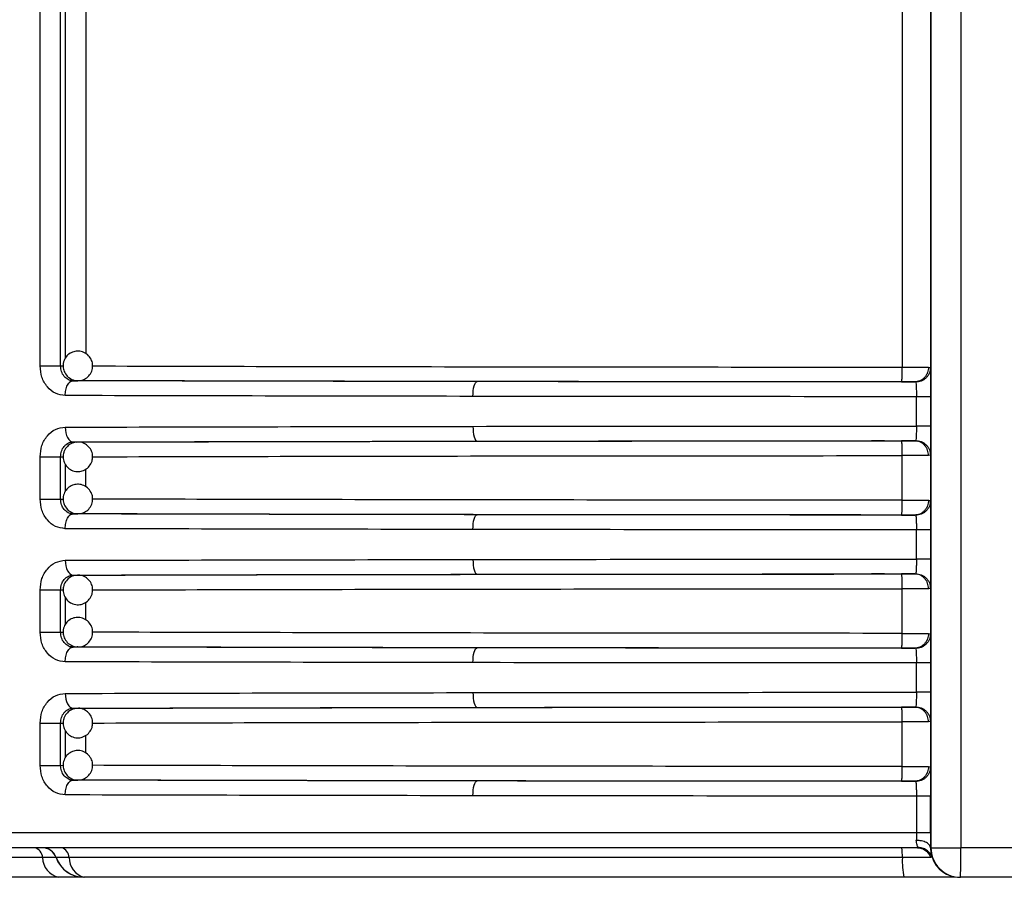
# Model space of a CAD drawing. Units: millimetres. Extents: x 5 to 292, y 5 to 415.
# Drawn here: x 75 to 82, y 292 to 297 of the extents above; entities that cross this region are included whole.
import ezdxf

# ---------------------------------------------------------------- set-up
doc = ezdxf.new("R2010")
doc.units = ezdxf.units.MM

msp = doc.modelspace()

# ---------------------------------------------------------------- linework, layer by layer
at = {"color": 7, "linetype": 'Continuous', "lineweight": 25}
for p, q in [((75.3238, 295.1092), (75.3238, 305.1522)), ((75.4626, 295.1092), (75.4626, 305.1522)), ((81.151, 305.1522), (81.151, 295.1015)), ((81.3408, 305.1522), (81.3408, 295.0983)), ((81.3444, 305.1522), (81.3444, 291.8522)), ((81.5461, 305.1522), (81.5461, 291.8522)), ((75.3238, 295.1092), (75.4626, 295.1092)), ((81.3283, 295.1013), (81.3408, 295.0983)), ((75.5272, 295.0021), (75.5302, 295.0112)), ((75.5466, 295.0092), (75.5792, 295.0094)), ((75.5792, 295.0094), (75.5746, 295.0095)), ((81.2512, 295.0029), (81.2358, 295.0012)), ((81.2464, 294.7032), (81.2464, 294.9013)), ((81.3422, 294.9013), (81.3422, 294.7032)), ((75.5307, 294.5935), (75.5278, 294.6026)), ((75.5466, 294.5953), (75.5792, 294.5951)), ((75.5724, 294.5948), (75.5792, 294.5951)), ((81.2358, 294.6033), (81.2512, 294.6016)), ((75.3238, 294.2092), (75.3238, 294.4953)), ((75.4626, 294.2092), (75.4626, 294.4953)), ((81.151, 294.2015), (81.151, 294.5029)), ((81.3408, 294.5062), (81.3283, 294.5032)), ((81.3408, 294.5062), (81.3408, 294.1983)), ((75.3238, 294.2092), (75.4626, 294.2092)), ((81.3283, 294.2013), (81.3408, 294.1983)), ((75.5272, 294.1021), (75.5302, 294.1112)), ((75.5466, 294.1092), (75.5792, 294.1094)), ((75.5792, 294.1094), (75.5746, 294.1095)), ((81.2512, 294.1029), (81.2358, 294.1012)), ((81.2464, 293.8032), (81.2464, 294.0013)), ((81.3422, 294.0013), (81.3422, 293.8032)), ((75.5307, 293.6935), (75.5278, 293.7026)), ((75.5466, 293.6953), (75.5792, 293.6951)), ((75.5724, 293.6948), (75.5792, 293.6951)), ((81.2358, 293.7033), (81.2512, 293.7016)), ((75.3238, 293.3092), (75.3238, 293.5953)), ((75.4626, 293.3092), (75.4626, 293.5953)), ((81.151, 293.3015), (81.151, 293.6029)), ((81.3408, 293.6062), (81.3283, 293.6032)), ((81.3408, 293.6062), (81.3408, 293.2983)), ((75.3238, 293.3092), (75.4626, 293.3092)), ((81.3283, 293.3013), (81.3408, 293.2983)), ((75.5272, 293.2021), (75.5302, 293.2112)), ((75.5466, 293.2092), (75.5792, 293.2094)), ((75.5792, 293.2094), (75.5746, 293.2095)), ((81.2512, 293.2029), (81.2358, 293.2012)), ((81.2464, 292.9032), (81.2464, 293.1013)), ((81.3422, 293.1013), (81.3422, 292.9032)), ((75.5307, 292.7935), (75.5278, 292.8026)), ((75.5466, 292.7953), (75.5792, 292.7951)), ((75.5724, 292.7948), (75.5792, 292.7951)), ((81.2358, 292.8033), (81.2512, 292.8016)), ((75.3238, 292.4092), (75.3238, 292.6953)), ((75.4626, 292.4092), (75.4626, 292.6953)), ((81.151, 292.4015), (81.151, 292.7029)), ((81.3408, 292.7062), (81.3283, 292.7032)), ((81.3408, 292.7062), (81.3408, 292.3983)), ((75.3238, 292.4092), (75.4626, 292.4092)), ((81.3283, 292.4013), (81.3408, 292.3983)), ((75.5272, 292.3021), (75.5302, 292.3112)), ((75.5466, 292.3092), (75.5792, 292.3094)), ((75.5792, 292.3094), (75.5746, 292.3095)), ((81.2512, 292.3029), (81.2358, 292.3012)), ((81.2464, 292.2013), (81.2464, 291.9522)), ((81.3422, 291.9522), (81.3422, 292.2013)), ((81.2464, 291.9522), (69.9592, 291.9522)), ((81.342, 291.8522), (81.3444, 291.8522)), ((81.3444, 291.8522), (81.4042, 291.8522)), ((81.4042, 291.8522), (81.5461, 291.8522)), ((82.1461, 291.8522), (81.5461, 291.8522)), ((75.3408, 291.7856), (70.5374, 291.7856)), ((75.4317, 291.7856), (75.3408, 291.7856)), ((75.4331, 291.7856), (75.4317, 291.7856)), ((75.5199, 291.7856), (75.4331, 291.7856)), ((81.1516, 291.7856), (75.5199, 291.7856)), ((81.3427, 291.7856), (81.1516, 291.7856)), ((81.3516, 291.7875), (81.3427, 291.7856)), ((81.5444, 291.6522), (81.5408, 291.6522)), ((82.1444, 291.6522), (81.5444, 291.6522))]:
    msp.add_line(p, q, dxfattribs=at)
at = {"color": 8, "linetype": 'Continuous', "lineweight": 25}
for p, q in [((75.4948, 295.1603), (75.4948, 305.0989)), ((75.6321, 305.0678), (75.6321, 295.1923)), ((75.4626, 295.1092), (75.4808, 295.1093)), ((81.3408, 295.0983), (81.3412, 295.0798)), ((81.3412, 294.5247), (81.3408, 294.5062)), ((75.4626, 294.4953), (75.4796, 294.4952)), ((75.4948, 294.2603), (75.4948, 294.4446)), ((75.6321, 294.2923), (75.6321, 294.4123)), ((75.4626, 294.2092), (75.4808, 294.2093)), ((81.3408, 294.1983), (81.3412, 294.1798)), ((75.4626, 293.5953), (75.4796, 293.5952)), ((81.3412, 293.6247), (81.3408, 293.6062)), ((75.4948, 293.3603), (75.4948, 293.5446)), ((75.6321, 293.3923), (75.6321, 293.5123)), ((75.4626, 293.3092), (75.4808, 293.3093)), ((81.3408, 293.2983), (81.3412, 293.2798)), ((81.3412, 292.7247), (81.3408, 292.7062)), ((75.4626, 292.6953), (75.4796, 292.6952)), ((75.4948, 292.4603), (75.4948, 292.6446)), ((75.6321, 292.4923), (75.6321, 292.6123)), ((75.4626, 292.4092), (75.4808, 292.4093)), ((81.3408, 292.3983), (81.3412, 292.3798))]:
    msp.add_line(p, q, dxfattribs=at)
at = {"color": 7, "linetype": 'Continuous', "lineweight": 25, "flags": 128}
for points in [[(78.249, 294.9036), (78.2496, 294.9231), (78.2513, 294.9418), (78.254, 294.959), (78.2577, 294.9742), (78.2622, 294.9866), (78.2673, 294.9959), (78.2728, 295.0016), (78.2786, 295.0036)], [(75.4937, 294.6953), (75.4947, 294.6759), (75.4978, 294.6571), (75.5027, 294.6399), (75.5092, 294.6247), (75.5173, 294.6123), (75.5264, 294.603), (75.5363, 294.5973), (75.5466, 294.5953)], [(78.249, 294.7009), (78.2496, 294.6814), (78.2513, 294.6627), (78.254, 294.6454), (78.2577, 294.6303), (78.2622, 294.6179), (78.2673, 294.6086), (78.2728, 294.6029), (78.2786, 294.6009)], [(78.249, 294.0036), (78.2496, 294.0231), (78.2513, 294.0418), (78.254, 294.059), (78.2577, 294.0742), (78.2622, 294.0866), (78.2673, 294.0959), (78.2728, 294.1016), (78.2786, 294.1036)], [(75.4937, 293.7953), (75.4947, 293.7759), (75.4978, 293.7571), (75.5027, 293.7399), (75.5092, 293.7247), (75.5173, 293.7123), (75.5264, 293.703), (75.5363, 293.6973), (75.5466, 293.6953)], [(78.249, 293.8009), (78.2496, 293.7814), (78.2513, 293.7627), (78.254, 293.7454), (78.2577, 293.7303), (78.2622, 293.7179), (78.2673, 293.7086), (78.2728, 293.7029), (78.2786, 293.7009)], [(78.249, 293.1036), (78.2496, 293.1231), (78.2513, 293.1418), (78.254, 293.159), (78.2577, 293.1742), (78.2622, 293.1866), (78.2673, 293.1959), (78.2728, 293.2016), (78.2786, 293.2036)], [(75.4937, 292.8953), (75.4947, 292.8759), (75.4978, 292.8571), (75.5027, 292.8399), (75.5092, 292.8247), (75.5173, 292.8123), (75.5264, 292.803), (75.5363, 292.7973), (75.5466, 292.7953)], [(78.249, 292.9009), (78.2496, 292.8814), (78.2513, 292.8627), (78.254, 292.8454), (78.2577, 292.8303), (78.2622, 292.8179), (78.2673, 292.8086), (78.2728, 292.8029), (78.2786, 292.8009)], [(78.249, 292.2036), (78.2496, 292.2231), (78.2513, 292.2418), (78.254, 292.259), (78.2577, 292.2742), (78.2622, 292.2866), (78.2673, 292.2959), (78.2728, 292.3016), (78.2786, 292.3036)]]:
    msp.add_lwpolyline(points, dxfattribs=at)
at = {"color": 7, "linetype": 'Continuous', "lineweight": 25}
for centre, radius, start, end in [((75.2702, 291.7837), 0.0706, 1.55518, 76.16624), ((75.3375, 291.7522), 0.1, 19.46792, 90.00039), ((75.3388, 291.7522), 0.1, 19.46792, 90.00039), ((75.4503, 291.7852), 0.0696, 0.28797, 74.38696), ((80.8676, 291.7986), 0.2842, 357.36591, 10.87039), ((81.5444, 291.8522), 0.2, 179.99883, 269.99888), ((75.8151, 291.8022), 5.7313, 358.50022, 0.49982), ((75.482, 291.7894), 0.1413, 181.55745, 256.16522), ((75.6203, 291.8522), 0.2, 199.47074, 269.99878), ((75.6216, 291.8522), 0.2, 199.47074, 269.99878), ((75.6591, 291.7863), 0.1392, 180.29097, 254.38519), ((81.7195, 291.7594), 0.5685, 177.36652, 190.86997), ((81.5408, 291.8522), 0.2, 198.89288, 269.99973)]:
    msp.add_arc(centre, radius, start, end, dxfattribs=at)
for points, knots in [([(75.6437, 295.1858), (75.6332, 295.1929), (75.6172, 295.2037), (75.5877, 295.2101), (75.5582, 295.2092), (75.5251, 295.1961), (75.4974, 295.171), (75.4802, 295.1362), (75.4776, 295.0984), (75.4883, 295.061), (75.5055, 295.0427), (75.5147, 295.033)], [0, 0, 0, 0, 0.120077, 0.183171, 0.286535, 0.399033, 0.516834, 0.637654, 0.762424, 0.872881, 1, 1, 1, 1]), ([(75.5827, 295.0108), (75.5881, 295.0107), (75.6053, 295.0105), (75.6332, 295.023), (75.6609, 295.0476), (75.6781, 295.0826), (75.6808, 295.1203), (75.67, 295.1577), (75.6529, 295.176), (75.6437, 295.1858)], [0, 0, 0, 0, 0.067544, 0.214573, 0.368531, 0.526448, 0.689502, 0.833863, 1, 1, 1, 1]), ([(75.4937, 294.9092), (75.4712, 294.9122), (75.4264, 294.9184), (75.3703, 294.9648), (75.3314, 295.0309), (75.3264, 295.0832), (75.3238, 295.1092)], [0, 0, 0, 0, 0.251894, 0.503128, 0.752593, 1, 1, 1, 1]), ([(75.5466, 295.0092), (75.5408, 295.0096), (75.5295, 295.0104), (75.5082, 295.0185), (75.4853, 295.037), (75.4663, 295.0701), (75.4638, 295.0961), (75.4626, 295.1092)], [0, 0, 0, 0, 0.1294675, 0.2565155, 0.5022561, 0.7511451, 1, 1, 1, 1]), ([(81.1459, 295.0015), (81.1465, 295.0029), (81.1475, 295.005), (81.1487, 295.0175), (81.1495, 295.0304), (81.1502, 295.0464), (81.1508, 295.0697), (81.1509, 295.089), (81.151, 295.1015)], [0, 0, 0, 0, 0.239454, 0.368332, 0.499934, 0.631547, 0.760439, 1, 1, 1, 1]), ([(81.151, 295.1015), (81.1703, 295.1015), (81.209, 295.1015), (81.2607, 295.1014), (81.3035, 295.1013), (81.32, 295.1013), (81.3283, 295.1013)], [0, 0, 0, 0, 0.25, 0.5, 0.75, 1, 1, 1, 1]), ([(81.3284, 295.1013), (81.3271, 295.0887), (81.3251, 295.0693), (81.3134, 295.0461), (81.3013, 295.0301), (81.2863, 295.0172), (81.2645, 295.0047), (81.2464, 295.0026), (81.2346, 295.0013)], [0, 0, 0, 0, 0.239462, 0.368363, 0.499983, 0.63162, 0.760515, 1, 1, 1, 1]), ([(81.3408, 295.0983), (81.3394, 295.0859), (81.3374, 295.0669), (81.325, 295.0441), (81.3122, 295.0284), (81.2963, 295.0157), (81.2732, 295.0033), (81.254, 295.0012), (81.2415, 294.9998)], [0, 0, 0, 0, 0.239853, 0.368791, 0.50038, 0.631915, 0.760694, 1, 1, 1, 1]), ([(81.3412, 295.0798), (81.3413, 295.0782), (81.3415, 295.0693), (81.3419, 295.0314), (81.3422, 294.9714), (81.3422, 294.9246), (81.3422, 294.9013)], [0, 0, 0, 0, 0.069061, 0.379549, 0.689876, 1, 1, 1, 1]), ([(75.5147, 295.033), (75.5252, 295.026), (75.5412, 295.0153), (75.5654, 295.0093), (75.5774, 295.0103), (75.5827, 295.0108)], [0, 0, 0, 0, 0.511284, 0.779937, 1, 1, 1, 1]), ([(75.5177, 294.9927), (75.5208, 294.9961), (75.5296, 295.0059), (75.5399, 295.0079), (75.5466, 295.0092)], [0, 0, 0, 0, 0.349868, 1, 1, 1, 1]), ([(78.2786, 295.0036), (77.8031, 295.0043), (76.8521, 295.0058), (75.9817, 295.008), (75.5466, 295.0092)], [0, 0, 0, 0, 0.500049, 1, 1, 1, 1]), ([(81.1459, 295.0015), (80.6567, 295.0017), (79.6767, 295.0022), (78.2432, 295.0038), (76.8581, 295.0061), (76.005, 295.0083), (75.5792, 295.0094)], [0, 0, 0, 0, 0.249573, 0.499978, 0.750411, 1, 1, 1, 1]), ([(81.2346, 295.0013), (80.7337, 295.0014), (79.7319, 295.0018), (78.763, 295.003), (78.2786, 295.0036)], [0, 0, 0, 0, 0.499935, 1, 1, 1, 1]), ([(81.1459, 295.0015), (81.1556, 295.0015), (81.1749, 295.0015), (81.2007, 295.0015), (81.2222, 295.0014), (81.2305, 295.0013), (81.2346, 295.0013)], [0, 0, 0, 0, 0.250485, 0.499566, 0.750498, 1, 1, 1, 1]), ([(81.2415, 294.9998), (81.2412, 295.0001), (81.2403, 295.0011), (81.2367, 295.0012), (81.2346, 295.0013)], [0, 0, 0, 0, 0.401397, 1, 1, 1, 1]), ([(81.2415, 294.9998), (81.2422, 294.9963), (81.2436, 294.9895), (81.2452, 294.9649), (81.2462, 294.9346), (81.2464, 294.9121), (81.2464, 294.9013)], [0, 0, 0, 0, 0.268152, 0.518356, 0.767, 1, 1, 1, 1]), ([(78.249, 294.9036), (77.7742, 294.9043), (76.8151, 294.9058), (75.9371, 294.908), (75.4937, 294.9092)], [0, 0, 0, 0, 0.4949811, 1, 1, 1, 1]), ([(81.2464, 294.9013), (80.7405, 294.9014), (79.7246, 294.9018), (78.7421, 294.903), (78.249, 294.9036)], [0, 0, 0, 0, 0.498044, 1, 1, 1, 1]), ([(81.3422, 294.9013), (81.3407, 294.9013), (81.3377, 294.9013), (81.3157, 294.9013), (81.2843, 294.9013), (81.259, 294.9013), (81.2464, 294.9013)], [0, 0, 0, 0, 0.25, 0.499999, 0.75, 1, 1, 1, 1]), ([(75.3238, 294.4953), (75.3264, 294.5213), (75.3314, 294.5736), (75.3703, 294.6396), (75.4264, 294.6861), (75.4712, 294.6922), (75.4937, 294.6953)], [0, 0, 0, 0, 0.2474225, 0.4968856, 0.7481168, 1, 1, 1, 1]), ([(75.4937, 294.6953), (75.9371, 294.6964), (76.8151, 294.6987), (77.7742, 294.7001), (78.249, 294.7009)], [0, 0, 0, 0, 0.505019, 1, 1, 1, 1]), ([(78.249, 294.7009), (78.7421, 294.7015), (79.7246, 294.7027), (80.7405, 294.703), (81.2464, 294.7032)], [0, 0, 0, 0, 0.501956, 1, 1, 1, 1]), ([(81.2464, 294.7032), (81.2464, 294.6924), (81.2462, 294.6699), (81.2452, 294.6397), (81.2436, 294.615), (81.2422, 294.6082), (81.2415, 294.6047)], [0, 0, 0, 0, 0.2326853, 0.4813136, 0.731517, 1, 1, 1, 1]), ([(81.3422, 294.7032), (81.3407, 294.7032), (81.3377, 294.7032), (81.3157, 294.7032), (81.2843, 294.7032), (81.259, 294.7032), (81.2464, 294.7032)], [0, 0, 0, 0, 0.25, 0.499999, 0.75, 1, 1, 1, 1]), ([(81.3422, 294.7032), (81.3422, 294.6798), (81.3422, 294.6331), (81.3419, 294.5731), (81.3415, 294.5352), (81.3413, 294.5263), (81.3412, 294.5247)], [0, 0, 0, 0, 0.310127, 0.620445, 0.930923, 1, 1, 1, 1]), ([(75.4626, 294.4953), (75.4638, 294.5083), (75.4662, 294.5344), (75.4826, 294.5627), (75.5001, 294.5796), (75.5199, 294.592), (75.5361, 294.594), (75.5466, 294.5953)], [0, 0, 0, 0, 0.2488825, 0.497753, 0.635309, 0.7650348, 1, 1, 1, 1]), ([(75.576, 294.594), (75.567, 294.5935), (75.5445, 294.5922), (75.5258, 294.5793), (75.5147, 294.5715)], [0, 0, 0, 0, 0.401887, 1, 1, 1, 1]), ([(75.5466, 294.5953), (75.9817, 294.5964), (76.8521, 294.5987), (77.8031, 294.6001), (78.2786, 294.6009)], [0, 0, 0, 0, 0.499948, 1, 1, 1, 1]), ([(75.6437, 294.4187), (75.6524, 294.4278), (75.6658, 294.4418), (75.677, 294.4698), (75.6811, 294.499), (75.6738, 294.5337), (75.6536, 294.5655), (75.6224, 294.5874), (75.594, 294.5968), (75.5786, 294.5944), (75.576, 294.594)], [0, 0, 0, 0, 0.152484, 0.232609, 0.363867, 0.506732, 0.65633, 0.809764, 0.968203, 1, 1, 1, 1]), ([(75.5792, 294.5951), (76.005, 294.5962), (76.8581, 294.5984), (78.2432, 294.6007), (79.6767, 294.6023), (80.6567, 294.6027), (81.1459, 294.6029)], [0, 0, 0, 0, 0.249589, 0.500022, 0.750427, 1, 1, 1, 1]), ([(78.2786, 294.6009), (78.763, 294.6015), (79.7319, 294.6027), (80.7337, 294.603), (81.2346, 294.6032)], [0, 0, 0, 0, 0.500065, 1, 1, 1, 1]), ([(81.0306, 294.6032), (81.0267, 294.6032), (81.0188, 294.6031), (80.9976, 294.603), (80.9721, 294.603), (80.9528, 294.6029), (80.9431, 294.6029)], [0, 0, 0, 0, 0.249345, 0.500114, 0.749312, 1, 1, 1, 1]), ([(81.2346, 294.6032), (81.2305, 294.6032), (81.2223, 294.6031), (81.2006, 294.603), (81.1749, 294.603), (81.1555, 294.6029), (81.1459, 294.6029)], [0, 0, 0, 0, 0.251019, 0.500548, 0.751042, 1, 1, 1, 1]), ([(81.151, 294.5029), (81.1509, 294.5155), (81.1508, 294.5348), (81.1502, 294.5581), (81.1495, 294.5741), (81.1487, 294.587), (81.1475, 294.5995), (81.1465, 294.6016), (81.1459, 294.6029)], [0, 0, 0, 0, 0.239544, 0.368454, 0.500053, 0.631669, 0.760541, 1, 1, 1, 1]), ([(81.2346, 294.6032), (81.2367, 294.6033), (81.2403, 294.6034), (81.2412, 294.6043), (81.2415, 294.6047)], [0, 0, 0, 0, 0.598184, 1, 1, 1, 1]), ([(81.3284, 294.5032), (81.3271, 294.5158), (81.3252, 294.5351), (81.3134, 294.5584), (81.3013, 294.5744), (81.2863, 294.5873), (81.2645, 294.5998), (81.2464, 294.6019), (81.2346, 294.6032)], [0, 0, 0, 0, 0.239471, 0.368364, 0.499996, 0.631631, 0.76053, 1, 1, 1, 1]), ([(81.2415, 294.6047), (81.254, 294.6033), (81.2732, 294.6012), (81.2963, 294.5888), (81.3122, 294.5761), (81.325, 294.5604), (81.3374, 294.5375), (81.3394, 294.5186), (81.3408, 294.5062)], [0, 0, 0, 0, 0.239306, 0.368085, 0.49962, 0.631208, 0.760147, 1, 1, 1, 1]), ([(75.5147, 294.5715), (75.5059, 294.5624), (75.4926, 294.5484), (75.4813, 294.5204), (75.4773, 294.4912), (75.4846, 294.4564), (75.5047, 294.4249), (75.5361, 294.402), (75.5729, 294.3931), (75.6116, 294.3974), (75.6325, 294.4113), (75.6437, 294.4187)], [0, 0, 0, 0, 0.120075, 0.183171, 0.28654, 0.399031, 0.516834, 0.637658, 0.762422, 0.872878, 1, 1, 1, 1]), ([(75.3238, 294.4953), (75.3357, 294.4953), (75.3595, 294.4953), (75.4, 294.4953), (75.4375, 294.4953), (75.4542, 294.4953), (75.4626, 294.4953)], [0, 0, 0, 0, 0.250001, 0.5, 0.749999, 1, 1, 1, 1]), ([(81.3283, 294.5032), (81.32, 294.5032), (81.3035, 294.5032), (81.2607, 294.5031), (81.209, 294.503), (81.1703, 294.503), (81.151, 294.5029)], [0, 0, 0, 0, 0.250001, 0.5, 0.75, 1, 1, 1, 1]), ([(75.6437, 294.2858), (75.6332, 294.2929), (75.6172, 294.3037), (75.5877, 294.3101), (75.5582, 294.3092), (75.5251, 294.2961), (75.4974, 294.271), (75.4802, 294.2362), (75.4776, 294.1984), (75.4883, 294.161), (75.5055, 294.1427), (75.5147, 294.133)], [0, 0, 0, 0, 0.120073, 0.183167, 0.286532, 0.399031, 0.516832, 0.637653, 0.762424, 0.872873, 1, 1, 1, 1]), ([(75.5827, 294.1108), (75.5881, 294.1107), (75.6053, 294.1105), (75.6332, 294.123), (75.6609, 294.1476), (75.6781, 294.1826), (75.6808, 294.2203), (75.67, 294.2577), (75.6529, 294.276), (75.6437, 294.2858)], [0, 0, 0, 0, 0.0675436, 0.2145712, 0.3685366, 0.5264411, 0.6894942, 0.8338539, 1, 1, 1, 1]), ([(75.4937, 294.0092), (75.4712, 294.0122), (75.4264, 294.0184), (75.3703, 294.0648), (75.3314, 294.1309), (75.3264, 294.1832), (75.3238, 294.2092)], [0, 0, 0, 0, 0.251893, 0.503128, 0.752589, 1, 1, 1, 1]), ([(75.5466, 294.1092), (75.5408, 294.1096), (75.5295, 294.1104), (75.5082, 294.1185), (75.4853, 294.137), (75.4663, 294.1701), (75.4638, 294.1961), (75.4626, 294.2092)], [0, 0, 0, 0, 0.129466, 0.256512, 0.50226, 0.75113, 1, 1, 1, 1]), ([(81.1459, 294.1015), (81.1465, 294.1029), (81.1475, 294.105), (81.1487, 294.1175), (81.1495, 294.1304), (81.1502, 294.1464), (81.1508, 294.1697), (81.1509, 294.189), (81.151, 294.2015)], [0, 0, 0, 0, 0.239454, 0.368332, 0.499934, 0.631547, 0.760439, 1, 1, 1, 1]), ([(81.151, 294.2015), (81.1703, 294.2015), (81.209, 294.2015), (81.2607, 294.2014), (81.3035, 294.2013), (81.32, 294.2013), (81.3283, 294.2013)], [0, 0, 0, 0, 0.25, 0.5, 0.75, 1, 1, 1, 1]), ([(81.3284, 294.2013), (81.3271, 294.1887), (81.3251, 294.1693), (81.3134, 294.1461), (81.3013, 294.1301), (81.2863, 294.1172), (81.2645, 294.1047), (81.2464, 294.1026), (81.2346, 294.1013)], [0, 0, 0, 0, 0.239462, 0.368363, 0.499983, 0.63162, 0.760515, 1, 1, 1, 1]), ([(81.3408, 294.1983), (81.3394, 294.1859), (81.3374, 294.1669), (81.325, 294.1441), (81.3122, 294.1284), (81.2963, 294.1157), (81.2732, 294.1033), (81.254, 294.1012), (81.2415, 294.0998)], [0, 0, 0, 0, 0.239853, 0.368791, 0.50038, 0.631915, 0.760694, 1, 1, 1, 1]), ([(75.5147, 294.133), (75.5252, 294.126), (75.5412, 294.1153), (75.5654, 294.1093), (75.5774, 294.1103), (75.5827, 294.1108)], [0, 0, 0, 0, 0.511284, 0.779937, 1, 1, 1, 1]), ([(81.3412, 294.1798), (81.3413, 294.1782), (81.3415, 294.1693), (81.3419, 294.1314), (81.3422, 294.0714), (81.3422, 294.0246), (81.3422, 294.0013)], [0, 0, 0, 0, 0.069061, 0.379549, 0.689876, 1, 1, 1, 1]), ([(75.5177, 294.0927), (75.5208, 294.0961), (75.5296, 294.1059), (75.5399, 294.1079), (75.5466, 294.1092)], [0, 0, 0, 0, 0.349852, 1, 1, 1, 1]), ([(78.2786, 294.1036), (77.8031, 294.1043), (76.8521, 294.1058), (75.9817, 294.108), (75.5466, 294.1092)], [0, 0, 0, 0, 0.500049, 1, 1, 1, 1]), ([(81.1459, 294.1015), (80.6567, 294.1017), (79.6767, 294.1022), (78.2432, 294.1038), (76.8581, 294.1061), (76.005, 294.1083), (75.5792, 294.1094)], [0, 0, 0, 0, 0.249573, 0.499978, 0.750411, 1, 1, 1, 1]), ([(81.2346, 294.1013), (80.7337, 294.1014), (79.7319, 294.1018), (78.763, 294.103), (78.2786, 294.1036)], [0, 0, 0, 0, 0.499935, 1, 1, 1, 1]), ([(81.1459, 294.1015), (81.1556, 294.1015), (81.1749, 294.1015), (81.2007, 294.1015), (81.2222, 294.1014), (81.2305, 294.1013), (81.2346, 294.1013)], [0, 0, 0, 0, 0.250485, 0.499566, 0.750498, 1, 1, 1, 1]), ([(81.2415, 294.0998), (81.2412, 294.1001), (81.2403, 294.1011), (81.2367, 294.1012), (81.2346, 294.1013)], [0, 0, 0, 0, 0.401397, 1, 1, 1, 1]), ([(81.2415, 294.0998), (81.2422, 294.0963), (81.2436, 294.0895), (81.2452, 294.0649), (81.2462, 294.0346), (81.2464, 294.0121), (81.2464, 294.0013)], [0, 0, 0, 0, 0.268158, 0.51836, 0.767002, 1, 1, 1, 1]), ([(78.249, 294.0036), (77.7742, 294.0043), (76.8151, 294.0058), (75.9371, 294.008), (75.4937, 294.0092)], [0, 0, 0, 0, 0.4949811, 1, 1, 1, 1]), ([(81.2464, 294.0013), (80.7405, 294.0014), (79.7246, 294.0018), (78.7421, 294.003), (78.249, 294.0036)], [0, 0, 0, 0, 0.498044, 1, 1, 1, 1]), ([(81.3422, 294.0013), (81.3407, 294.0013), (81.3377, 294.0013), (81.3157, 294.0013), (81.2843, 294.0013), (81.259, 294.0013), (81.2464, 294.0013)], [0, 0, 0, 0, 0.25, 0.499999, 0.75, 1, 1, 1, 1]), ([(75.3238, 293.5953), (75.3264, 293.6213), (75.3314, 293.6735), (75.3703, 293.7396), (75.4264, 293.7861), (75.4712, 293.7922), (75.4937, 293.7953)], [0, 0, 0, 0, 0.2474261, 0.4968817, 0.7481174, 1, 1, 1, 1]), ([(75.4937, 293.7953), (75.9371, 293.7964), (76.8151, 293.7987), (77.7742, 293.8001), (78.249, 293.8009)], [0, 0, 0, 0, 0.505019, 1, 1, 1, 1]), ([(78.249, 293.8009), (78.7421, 293.8015), (79.7246, 293.8027), (80.7405, 293.803), (81.2464, 293.8032)], [0, 0, 0, 0, 0.501956, 1, 1, 1, 1]), ([(81.2464, 293.8032), (81.2464, 293.7924), (81.2462, 293.7699), (81.2452, 293.7397), (81.2436, 293.715), (81.2422, 293.7082), (81.2415, 293.7047)], [0, 0, 0, 0, 0.2326853, 0.4813136, 0.731517, 1, 1, 1, 1]), ([(81.3422, 293.8032), (81.3407, 293.8032), (81.3377, 293.8032), (81.3157, 293.8032), (81.2843, 293.8032), (81.259, 293.8032), (81.2464, 293.8032)], [0, 0, 0, 0, 0.25, 0.499999, 0.75, 1, 1, 1, 1]), ([(81.3422, 293.8032), (81.3422, 293.7798), (81.3422, 293.7331), (81.3419, 293.6731), (81.3415, 293.6352), (81.3413, 293.6263), (81.3412, 293.6247)], [0, 0, 0, 0, 0.310128, 0.620435, 0.930923, 1, 1, 1, 1]), ([(75.4626, 293.5953), (75.4638, 293.6083), (75.4662, 293.6344), (75.4826, 293.6627), (75.5001, 293.6796), (75.5199, 293.692), (75.5361, 293.694), (75.5466, 293.6953)], [0, 0, 0, 0, 0.2488825, 0.497753, 0.635309, 0.7650348, 1, 1, 1, 1]), ([(75.5147, 293.6715), (75.5059, 293.6624), (75.4926, 293.6484), (75.4813, 293.6204), (75.4773, 293.5912), (75.4846, 293.5564), (75.5047, 293.5249), (75.5361, 293.502), (75.5729, 293.4931), (75.6116, 293.4974), (75.6325, 293.5113), (75.6437, 293.5187)], [0, 0, 0, 0, 0.120075, 0.183171, 0.286531, 0.399031, 0.516834, 0.637658, 0.762422, 0.872878, 1, 1, 1, 1]), ([(75.576, 293.694), (75.567, 293.6935), (75.5445, 293.6922), (75.5258, 293.6793), (75.5147, 293.6715)], [0, 0, 0, 0, 0.401887, 1, 1, 1, 1]), ([(75.5466, 293.6953), (75.9817, 293.6964), (76.8521, 293.6987), (77.8031, 293.7001), (78.2786, 293.7009)], [0, 0, 0, 0, 0.499948, 1, 1, 1, 1]), ([(75.6437, 293.5187), (75.6524, 293.5278), (75.6658, 293.5418), (75.677, 293.5698), (75.6811, 293.599), (75.6738, 293.6337), (75.6536, 293.6655), (75.6224, 293.6874), (75.594, 293.6968), (75.5786, 293.6944), (75.576, 293.694)], [0, 0, 0, 0, 0.152484, 0.232609, 0.363867, 0.506732, 0.65633, 0.809764, 0.968203, 1, 1, 1, 1]), ([(75.5792, 293.6951), (76.005, 293.6962), (76.8581, 293.6984), (78.2432, 293.7007), (79.6767, 293.7023), (80.6567, 293.7027), (81.1459, 293.7029)], [0, 0, 0, 0, 0.2495889, 0.5000216, 0.7504271, 1, 1, 1, 1]), ([(78.2786, 293.7009), (78.763, 293.7015), (79.7319, 293.7027), (80.7337, 293.703), (81.2346, 293.7032)], [0, 0, 0, 0, 0.5000648, 1, 1, 1, 1]), ([(81.0306, 293.7032), (81.0267, 293.7032), (81.0188, 293.7031), (80.9976, 293.703), (80.9721, 293.703), (80.9528, 293.7029), (80.9431, 293.7029)], [0, 0, 0, 0, 0.249345, 0.500114, 0.749312, 1, 1, 1, 1]), ([(81.2346, 293.7032), (81.2305, 293.7032), (81.2223, 293.7031), (81.2006, 293.703), (81.1749, 293.703), (81.1555, 293.7029), (81.1459, 293.7029)], [0, 0, 0, 0, 0.251027, 0.500559, 0.751048, 1, 1, 1, 1]), ([(81.151, 293.6029), (81.1509, 293.6155), (81.1508, 293.6348), (81.1502, 293.6581), (81.1495, 293.6741), (81.1487, 293.687), (81.1475, 293.6995), (81.1465, 293.7016), (81.1459, 293.7029)], [0, 0, 0, 0, 0.2395435, 0.3684526, 0.500066, 0.6316699, 0.7605418, 1, 1, 1, 1]), ([(81.2346, 293.7032), (81.2367, 293.7033), (81.2403, 293.7034), (81.2412, 293.7043), (81.2415, 293.7047)], [0, 0, 0, 0, 0.59816, 1, 1, 1, 1]), ([(81.3284, 293.6032), (81.3271, 293.6158), (81.3252, 293.6351), (81.3134, 293.6584), (81.3013, 293.6744), (81.2863, 293.6873), (81.2645, 293.6998), (81.2464, 293.7019), (81.2346, 293.7032)], [0, 0, 0, 0, 0.23947, 0.36838, 0.499996, 0.631632, 0.76053, 1, 1, 1, 1]), ([(81.2415, 293.7047), (81.254, 293.7033), (81.2732, 293.7012), (81.2963, 293.6888), (81.3122, 293.6761), (81.325, 293.6604), (81.3374, 293.6375), (81.3394, 293.6186), (81.3408, 293.6062)], [0, 0, 0, 0, 0.239306, 0.368085, 0.49962, 0.631208, 0.760147, 1, 1, 1, 1]), ([(75.3238, 293.5953), (75.3357, 293.5953), (75.3595, 293.5953), (75.4, 293.5953), (75.4375, 293.5953), (75.4542, 293.5953), (75.4626, 293.5953)], [0, 0, 0, 0, 0.250001, 0.5, 0.749999, 1, 1, 1, 1]), ([(81.3283, 293.6032), (81.32, 293.6032), (81.3035, 293.6032), (81.2607, 293.6031), (81.209, 293.603), (81.1703, 293.603), (81.151, 293.6029)], [0, 0, 0, 0, 0.250001, 0.5, 0.75, 1, 1, 1, 1]), ([(75.6437, 293.3858), (75.6332, 293.3929), (75.6172, 293.4037), (75.5877, 293.4101), (75.5582, 293.4092), (75.5251, 293.3961), (75.4974, 293.371), (75.4802, 293.3362), (75.4776, 293.2984), (75.4883, 293.261), (75.5055, 293.2427), (75.5147, 293.233)], [0, 0, 0, 0, 0.1200721, 0.1831662, 0.2865297, 0.3990282, 0.5168352, 0.6376557, 0.7624256, 0.8728737, 1, 1, 1, 1]), ([(75.5827, 293.2108), (75.5881, 293.2107), (75.6053, 293.2105), (75.6332, 293.223), (75.6609, 293.2476), (75.6781, 293.2826), (75.6808, 293.3203), (75.67, 293.3577), (75.6529, 293.376), (75.6437, 293.3858)], [0, 0, 0, 0, 0.0675436, 0.2145712, 0.3685366, 0.5264411, 0.6894942, 0.8338539, 1, 1, 1, 1]), ([(75.4937, 293.1092), (75.4712, 293.1122), (75.4264, 293.1184), (75.3703, 293.1648), (75.3314, 293.2309), (75.3264, 293.2832), (75.3238, 293.3092)], [0, 0, 0, 0, 0.251895, 0.503129, 0.752584, 1, 1, 1, 1]), ([(75.5466, 293.2092), (75.5408, 293.2096), (75.5295, 293.2104), (75.5082, 293.2185), (75.4853, 293.237), (75.4663, 293.2701), (75.4638, 293.2961), (75.4626, 293.3092)], [0, 0, 0, 0, 0.129461, 0.25651, 0.502259, 0.751129, 1, 1, 1, 1]), ([(81.1459, 293.2015), (81.1465, 293.2029), (81.1475, 293.205), (81.1487, 293.2175), (81.1495, 293.2304), (81.1502, 293.2464), (81.1508, 293.2697), (81.1509, 293.289), (81.151, 293.3015)], [0, 0, 0, 0, 0.2394592, 0.3683296, 0.4999323, 0.6315463, 0.7604559, 1, 1, 1, 1]), ([(81.151, 293.3015), (81.1703, 293.3015), (81.209, 293.3015), (81.2607, 293.3014), (81.3035, 293.3013), (81.32, 293.3013), (81.3283, 293.3013)], [0, 0, 0, 0, 0.25, 0.5, 0.75, 1, 1, 1, 1]), ([(81.3284, 293.3013), (81.3271, 293.2887), (81.3251, 293.2693), (81.3134, 293.2461), (81.3013, 293.2301), (81.2863, 293.2172), (81.2645, 293.2047), (81.2464, 293.2026), (81.2346, 293.2013)], [0, 0, 0, 0, 0.239476, 0.368375, 0.499992, 0.631627, 0.760519, 1, 1, 1, 1]), ([(81.3408, 293.2983), (81.3394, 293.2859), (81.3374, 293.2669), (81.325, 293.2441), (81.3122, 293.2284), (81.2963, 293.2157), (81.2732, 293.2033), (81.254, 293.2012), (81.2415, 293.1998)], [0, 0, 0, 0, 0.239853, 0.368791, 0.50038, 0.631915, 0.760694, 1, 1, 1, 1]), ([(81.3412, 293.2798), (81.3413, 293.2782), (81.3415, 293.2692), (81.3419, 293.2314), (81.3422, 293.1714), (81.3422, 293.1246), (81.3422, 293.1013)], [0, 0, 0, 0, 0.069065, 0.379552, 0.689877, 1, 1, 1, 1]), ([(75.5147, 293.233), (75.5252, 293.226), (75.5412, 293.2153), (75.5654, 293.2093), (75.5774, 293.2103), (75.5827, 293.2108)], [0, 0, 0, 0, 0.511284, 0.779937, 1, 1, 1, 1]), ([(75.5177, 293.1927), (75.5208, 293.1961), (75.5296, 293.2059), (75.5399, 293.2079), (75.5466, 293.2092)], [0, 0, 0, 0, 0.349849, 1, 1, 1, 1]), ([(78.2786, 293.2036), (77.8031, 293.2043), (76.8521, 293.2058), (75.9817, 293.208), (75.5466, 293.2092)], [0, 0, 0, 0, 0.500049, 1, 1, 1, 1]), ([(81.1459, 293.2015), (80.6567, 293.2017), (79.6767, 293.2022), (78.2432, 293.2038), (76.8581, 293.2061), (76.005, 293.2083), (75.5792, 293.2094)], [0, 0, 0, 0, 0.249573, 0.499978, 0.750411, 1, 1, 1, 1]), ([(81.2346, 293.2013), (80.7337, 293.2014), (79.7319, 293.2018), (78.763, 293.203), (78.2786, 293.2036)], [0, 0, 0, 0, 0.499935, 1, 1, 1, 1]), ([(81.1459, 293.2015), (81.1556, 293.2015), (81.1749, 293.2015), (81.2007, 293.2015), (81.2222, 293.2014), (81.2305, 293.2013), (81.2346, 293.2013)], [0, 0, 0, 0, 0.250485, 0.499566, 0.750498, 1, 1, 1, 1]), ([(81.2415, 293.1998), (81.2412, 293.2001), (81.2403, 293.2011), (81.2367, 293.2012), (81.2346, 293.2013)], [0, 0, 0, 0, 0.401397, 1, 1, 1, 1]), ([(81.2415, 293.1998), (81.2422, 293.1963), (81.2436, 293.1895), (81.2452, 293.1649), (81.2462, 293.1346), (81.2464, 293.1121), (81.2464, 293.1013)], [0, 0, 0, 0, 0.268158, 0.51836, 0.767002, 1, 1, 1, 1]), ([(78.249, 293.1036), (77.7742, 293.1043), (76.8151, 293.1058), (75.9371, 293.108), (75.4937, 293.1092)], [0, 0, 0, 0, 0.4949811, 1, 1, 1, 1]), ([(81.2464, 293.1013), (80.7405, 293.1014), (79.7246, 293.1018), (78.7421, 293.103), (78.249, 293.1036)], [0, 0, 0, 0, 0.498044, 1, 1, 1, 1]), ([(81.3422, 293.1013), (81.3407, 293.1013), (81.3377, 293.1013), (81.3157, 293.1013), (81.2843, 293.1013), (81.259, 293.1013), (81.2464, 293.1013)], [0, 0, 0, 0, 0.25, 0.499999, 0.75, 1, 1, 1, 1]), ([(75.3238, 292.6953), (75.3264, 292.7213), (75.3314, 292.7735), (75.3703, 292.8396), (75.4264, 292.8861), (75.4712, 292.8922), (75.4937, 292.8953)], [0, 0, 0, 0, 0.2474261, 0.4968817, 0.7481174, 1, 1, 1, 1]), ([(75.4937, 292.8953), (75.9371, 292.8964), (76.8151, 292.8987), (77.7742, 292.9001), (78.249, 292.9009)], [0, 0, 0, 0, 0.505019, 1, 1, 1, 1]), ([(78.249, 292.9009), (78.7421, 292.9015), (79.7246, 292.9027), (80.7405, 292.903), (81.2464, 292.9032)], [0, 0, 0, 0, 0.501956, 1, 1, 1, 1]), ([(81.2464, 292.9032), (81.2464, 292.8924), (81.2462, 292.8699), (81.2452, 292.8397), (81.2436, 292.815), (81.2422, 292.8082), (81.2415, 292.8047)], [0, 0, 0, 0, 0.2326853, 0.4813136, 0.731517, 1, 1, 1, 1]), ([(81.3422, 292.9032), (81.3407, 292.9032), (81.3377, 292.9032), (81.3157, 292.9032), (81.2843, 292.9032), (81.259, 292.9032), (81.2464, 292.9032)], [0, 0, 0, 0, 0.25, 0.499999, 0.75, 1, 1, 1, 1]), ([(81.3422, 292.9032), (81.3422, 292.8798), (81.3422, 292.8331), (81.3419, 292.7731), (81.3415, 292.7352), (81.3413, 292.7263), (81.3412, 292.7247)], [0, 0, 0, 0, 0.310129, 0.620437, 0.930918, 1, 1, 1, 1]), ([(75.4626, 292.6953), (75.4638, 292.7083), (75.4662, 292.7344), (75.4826, 292.7627), (75.5001, 292.7796), (75.5199, 292.792), (75.5361, 292.794), (75.5466, 292.7953)], [0, 0, 0, 0, 0.2488825, 0.497753, 0.635309, 0.7650348, 1, 1, 1, 1]), ([(75.576, 292.794), (75.567, 292.7935), (75.5445, 292.7922), (75.5258, 292.7793), (75.5147, 292.7715)], [0, 0, 0, 0, 0.40189, 1, 1, 1, 1]), ([(75.5466, 292.7953), (75.9817, 292.7964), (76.8521, 292.7987), (77.8031, 292.8001), (78.2786, 292.8009)], [0, 0, 0, 0, 0.499948, 1, 1, 1, 1]), ([(75.6437, 292.6187), (75.6524, 292.6278), (75.6658, 292.6418), (75.677, 292.6698), (75.6811, 292.699), (75.6738, 292.7337), (75.6536, 292.7655), (75.6224, 292.7874), (75.594, 292.7968), (75.5786, 292.7944), (75.576, 292.794)], [0, 0, 0, 0, 0.152485, 0.23261, 0.363867, 0.506733, 0.656331, 0.809766, 0.968205, 1, 1, 1, 1]), ([(75.5792, 292.7951), (76.005, 292.7962), (76.8581, 292.7984), (78.2432, 292.8007), (79.6767, 292.8023), (80.6567, 292.8027), (81.1459, 292.8029)], [0, 0, 0, 0, 0.2495889, 0.5000216, 0.7504271, 1, 1, 1, 1]), ([(78.2786, 292.8009), (78.763, 292.8015), (79.7319, 292.8027), (80.7337, 292.803), (81.2346, 292.8032)], [0, 0, 0, 0, 0.500065, 1, 1, 1, 1]), ([(81.2346, 292.8032), (81.2305, 292.8032), (81.2223, 292.8031), (81.2006, 292.803), (81.1749, 292.803), (81.1555, 292.8029), (81.1459, 292.8029)], [0, 0, 0, 0, 0.2510275, 0.5005591, 0.7510478, 1, 1, 1, 1]), ([(81.151, 292.7029), (81.1509, 292.7155), (81.1508, 292.7348), (81.1502, 292.7581), (81.1495, 292.7741), (81.1487, 292.787), (81.1475, 292.7995), (81.1465, 292.8016), (81.1459, 292.8029)], [0, 0, 0, 0, 0.2395435, 0.3684526, 0.500066, 0.6316699, 0.7605418, 1, 1, 1, 1]), ([(81.2346, 292.8032), (81.2367, 292.8033), (81.2403, 292.8034), (81.2412, 292.8043), (81.2415, 292.8047)], [0, 0, 0, 0, 0.598157, 1, 1, 1, 1]), ([(81.3284, 292.7032), (81.3271, 292.7158), (81.3252, 292.7351), (81.3134, 292.7584), (81.3013, 292.7744), (81.2863, 292.7873), (81.2645, 292.7998), (81.2464, 292.8019), (81.2346, 292.8032)], [0, 0, 0, 0, 0.239469, 0.368377, 0.500008, 0.63163, 0.760528, 1, 1, 1, 1]), ([(81.2415, 292.8047), (81.254, 292.8033), (81.2732, 292.8012), (81.2963, 292.7888), (81.3122, 292.7761), (81.325, 292.7604), (81.3374, 292.7375), (81.3394, 292.7186), (81.3408, 292.7062)], [0, 0, 0, 0, 0.239306, 0.368085, 0.49962, 0.631208, 0.760147, 1, 1, 1, 1]), ([(75.5147, 292.7715), (75.5059, 292.7624), (75.4926, 292.7484), (75.4813, 292.7204), (75.4773, 292.6912), (75.4846, 292.6564), (75.5047, 292.6249), (75.5361, 292.602), (75.5729, 292.5931), (75.6116, 292.5974), (75.6325, 292.6113), (75.6437, 292.6187)], [0, 0, 0, 0, 0.120075, 0.183171, 0.286531, 0.399031, 0.516834, 0.637658, 0.762422, 0.872878, 1, 1, 1, 1]), ([(75.3238, 292.6953), (75.3357, 292.6953), (75.3595, 292.6953), (75.4, 292.6953), (75.4375, 292.6953), (75.4542, 292.6953), (75.4626, 292.6953)], [0, 0, 0, 0, 0.250001, 0.5, 0.749999, 1, 1, 1, 1]), ([(81.3283, 292.7032), (81.32, 292.7032), (81.3035, 292.7032), (81.2607, 292.7031), (81.209, 292.703), (81.1703, 292.703), (81.151, 292.7029)], [0, 0, 0, 0, 0.250001, 0.5, 0.75, 1, 1, 1, 1]), ([(75.6437, 292.4858), (75.6332, 292.4929), (75.6172, 292.5037), (75.5877, 292.5101), (75.5582, 292.5092), (75.5251, 292.4961), (75.4974, 292.471), (75.4802, 292.4362), (75.4776, 292.3984), (75.4883, 292.361), (75.5055, 292.3427), (75.5147, 292.333)], [0, 0, 0, 0, 0.1200722, 0.1831663, 0.2865298, 0.3990284, 0.5168354, 0.6376559, 0.7624164, 0.8728736, 1, 1, 1, 1]), ([(75.5827, 292.3108), (75.5881, 292.3107), (75.6053, 292.3105), (75.6332, 292.323), (75.6609, 292.3476), (75.6781, 292.3826), (75.6808, 292.4203), (75.67, 292.4577), (75.6529, 292.476), (75.6437, 292.4858)], [0, 0, 0, 0, 0.0675436, 0.2145712, 0.3685366, 0.5264411, 0.6894942, 0.8338539, 1, 1, 1, 1]), ([(75.4937, 292.2092), (75.4712, 292.2122), (75.4264, 292.2184), (75.3703, 292.2648), (75.3314, 292.3309), (75.3264, 292.3832), (75.3238, 292.4092)], [0, 0, 0, 0, 0.251894, 0.503128, 0.752584, 1, 1, 1, 1]), ([(75.5466, 292.3092), (75.5408, 292.3096), (75.5295, 292.3104), (75.5082, 292.3185), (75.4853, 292.337), (75.4663, 292.3701), (75.4638, 292.3961), (75.4626, 292.4092)], [0, 0, 0, 0, 0.129461, 0.25651, 0.502259, 0.751129, 1, 1, 1, 1]), ([(81.1459, 292.3015), (81.1465, 292.3029), (81.1475, 292.305), (81.1487, 292.3175), (81.1495, 292.3304), (81.1502, 292.3464), (81.1508, 292.3697), (81.1509, 292.389), (81.151, 292.4015)], [0, 0, 0, 0, 0.2394592, 0.3683296, 0.4999323, 0.6315463, 0.7604559, 1, 1, 1, 1]), ([(81.151, 292.4015), (81.1703, 292.4015), (81.209, 292.4015), (81.2607, 292.4014), (81.3035, 292.4013), (81.32, 292.4013), (81.3283, 292.4013)], [0, 0, 0, 0, 0.25, 0.5, 0.75, 1, 1, 1, 1]), ([(81.3284, 292.4013), (81.3271, 292.3887), (81.3251, 292.3693), (81.3134, 292.3461), (81.3013, 292.3301), (81.2863, 292.3172), (81.2645, 292.3047), (81.2464, 292.3026), (81.2346, 292.3013)], [0, 0, 0, 0, 0.239478, 0.368378, 0.499996, 0.63162, 0.760521, 1, 1, 1, 1]), ([(81.3408, 292.3983), (81.3394, 292.3859), (81.3374, 292.3669), (81.325, 292.3441), (81.3122, 292.3284), (81.2963, 292.3157), (81.2732, 292.3033), (81.254, 292.3012), (81.2415, 292.2998)], [0, 0, 0, 0, 0.239853, 0.368791, 0.50038, 0.631915, 0.760694, 1, 1, 1, 1]), ([(75.5147, 292.333), (75.5252, 292.326), (75.5412, 292.3153), (75.5654, 292.3093), (75.5774, 292.3103), (75.5827, 292.3108)], [0, 0, 0, 0, 0.511289, 0.7799358, 1, 1, 1, 1]), ([(81.3412, 292.3798), (81.3413, 292.3782), (81.3415, 292.3692), (81.3419, 292.3314), (81.3422, 292.2714), (81.3422, 292.2246), (81.3422, 292.2013)], [0, 0, 0, 0, 0.069065, 0.379551, 0.689865, 1, 1, 1, 1]), ([(75.5177, 292.2927), (75.5208, 292.2961), (75.5296, 292.3059), (75.5399, 292.3079), (75.5466, 292.3092)], [0, 0, 0, 0, 0.349849, 1, 1, 1, 1]), ([(78.2786, 292.3036), (77.8031, 292.3043), (76.8521, 292.3058), (75.9817, 292.308), (75.5466, 292.3092)], [0, 0, 0, 0, 0.500049, 1, 1, 1, 1]), ([(81.1459, 292.3015), (80.6567, 292.3017), (79.6767, 292.3022), (78.2432, 292.3038), (76.8581, 292.3061), (76.005, 292.3083), (75.5792, 292.3094)], [0, 0, 0, 0, 0.2495729, 0.4999784, 0.7504111, 1, 1, 1, 1]), ([(81.2346, 292.3013), (80.7337, 292.3014), (79.7319, 292.3018), (78.763, 292.303), (78.2786, 292.3036)], [0, 0, 0, 0, 0.499935, 1, 1, 1, 1]), ([(81.1459, 292.3015), (81.1556, 292.3015), (81.1749, 292.3015), (81.2007, 292.3015), (81.2222, 292.3014), (81.2305, 292.3013), (81.2346, 292.3013)], [0, 0, 0, 0, 0.2504846, 0.4995665, 0.7504976, 1, 1, 1, 1]), ([(81.2415, 292.2998), (81.2412, 292.3001), (81.2403, 292.3011), (81.2367, 292.3012), (81.2346, 292.3013)], [0, 0, 0, 0, 0.401397, 1, 1, 1, 1]), ([(81.2415, 292.2998), (81.2422, 292.2963), (81.2436, 292.2895), (81.2452, 292.2649), (81.2462, 292.2346), (81.2464, 292.2121), (81.2464, 292.2013)], [0, 0, 0, 0, 0.268158, 0.51836, 0.767002, 1, 1, 1, 1]), ([(78.249, 292.2036), (77.7742, 292.2043), (76.8151, 292.2058), (75.9371, 292.208), (75.4937, 292.2092)], [0, 0, 0, 0, 0.494981, 1, 1, 1, 1]), ([(81.2464, 292.2013), (80.7405, 292.2014), (79.7246, 292.2018), (78.7421, 292.203), (78.249, 292.2036)], [0, 0, 0, 0, 0.498044, 1, 1, 1, 1]), ([(81.3422, 292.2013), (81.3407, 292.2013), (81.3377, 292.2013), (81.3157, 292.2013), (81.2843, 292.2013), (81.259, 292.2013), (81.2464, 292.2013)], [0, 0, 0, 0, 0.25, 0.499999, 0.75, 1, 1, 1, 1]), ([(81.2464, 291.9522), (81.2464, 291.9436), (81.2463, 291.926), (81.2459, 291.9102), (81.2456, 291.9022)], [0, 0, 0, 0, 0.494427, 1, 1, 1, 1]), ([(81.3422, 291.9522), (81.3407, 291.9522), (81.3377, 291.9522), (81.3157, 291.9522), (81.2843, 291.9522), (81.259, 291.9522), (81.2464, 291.9522)], [0, 0, 0, 0, 0.25, 0.499999, 0.75, 1, 1, 1, 1]), ([(81.3422, 291.9522), (81.3422, 291.9347), (81.3422, 291.8995), (81.3421, 291.868), (81.342, 291.8522)], [0, 0, 0, 0, 0.500006, 1, 1, 1, 1]), ([(81.2577, 291.8537), (81.2569, 291.8554), (81.2559, 291.8578), (81.2529, 291.8644), (81.2498, 291.8726), (81.2462, 291.8854), (81.2458, 291.8972), (81.2456, 291.9022)], [0, 0, 0, 0, 0.257975, 0.351959, 0.525588, 0.795038, 1, 1, 1, 1]), ([(81.342, 291.8522), (81.3406, 291.8584), (81.3377, 291.8711), (81.3154, 291.8877), (81.2832, 291.8994), (81.2578, 291.9013), (81.2456, 291.9022)], [0, 0, 0, 0, 0.240676, 0.500012, 0.759342, 1, 1, 1, 1]), ([(81.2527, 291.8522), (80.8043, 291.8522), (79.8955, 291.8522), (78.5418, 291.8522), (77.1944, 291.8522), (75.8848, 291.8522), (74.6454, 291.8522), (73.5138, 291.8522), (72.5159, 291.8522), (71.6734, 291.8522), (71.0032, 291.8522), (70.5125, 291.8522), (70.1834, 291.8522), (70.0998, 291.8522), (70.0586, 291.8522)], [0, 0, 0, 0, 0.078348, 0.158817, 0.241269, 0.326695, 0.412997, 0.5, 0.586998, 0.6733, 0.758731, 0.841178, 0.921649, 1, 1, 1, 1]), ([(81.2527, 291.8522), (81.2541, 291.8523), (81.2571, 291.8524), (81.2575, 291.8532), (81.2577, 291.8537)], [0, 0, 0, 0, 0.4974627, 1, 1, 1, 1]), ([(81.2527, 291.8522), (81.2625, 291.8513), (81.2821, 291.8495), (81.3086, 291.835), (81.3304, 291.8137), (81.3386, 291.7949), (81.3427, 291.7856)], [0, 0, 0, 0, 0.249996, 0.499993, 0.750005, 1, 1, 1, 1]), ([(81.2552, 291.8524), (81.26, 291.8521), (81.2699, 291.8515), (81.2777, 291.8488), (81.2818, 291.8474)], [0, 0, 0, 0, 0.48699, 1, 1, 1, 1]), ([(81.3516, 291.7875), (81.3473, 291.7969), (81.3387, 291.8159), (81.3153, 291.8373), (81.2874, 291.8512), (81.2673, 291.8528), (81.2577, 291.8536)], [0, 0, 0, 0, 0.252839, 0.51203, 0.764768, 1, 1, 1, 1]), ([(81.342, 291.8522), (81.3422, 291.8443), (81.3427, 291.8279), (81.3475, 291.8013), (81.3499, 291.7932), (81.3516, 291.7875)], [0, 0, 0, 0, 0.213003, 0.442825, 1, 1, 1, 1]), ([(75.4482, 291.6522), (75.1247, 291.6522), (74.4716, 291.6522), (73.5941, 291.6522), (72.8026, 291.6522), (72.1223, 291.6522), (71.5646, 291.6522), (71.1429, 291.6522), (70.8488, 291.6522), (70.7664, 291.6522), (70.7255, 291.6522)], [0, 0, 0, 0, 0.122259, 0.246838, 0.373012, 0.5, 0.626988, 0.753162, 0.877741, 1, 1, 1, 1]), ([(75.5866, 291.6522), (75.5827, 291.6522), (75.5679, 291.6522), (75.5219, 291.6522), (75.4725, 291.6522), (75.4482, 291.6522)], [0, 0, 0, 0, 0.15648, 0.584317, 1, 1, 1, 1]), ([(81.1612, 291.6522), (80.6744, 291.6522), (79.6968, 291.6522), (78.2671, 291.6522), (76.8879, 291.6522), (76.0425, 291.6522), (75.6216, 291.6522)], [0, 0, 0, 0, 0.2489457, 0.5, 0.7510544, 1, 1, 1, 1]), ([(81.5071, 291.6522), (81.4843, 291.6522), (81.4367, 291.6522), (81.3086, 291.6522), (81.2091, 291.6522), (81.1612, 291.6522)], [0, 0, 0, 0, 0.324163, 0.674431, 1, 1, 1, 1])]:
    msp.add_open_spline(points, degree=3, knots=knots, dxfattribs=at)
at = {"color": 8, "linetype": 'Continuous', "lineweight": 25}
for points, knots in [([(75.6775, 295.1093), (76.0944, 295.1082), (76.9374, 295.106), (78.3053, 295.1038), (79.7169, 295.1021), (80.6752, 295.1017), (81.151, 295.1015)], [0, 0, 0, 0, 0.248508, 0.502462, 0.752959, 1, 1, 1, 1]), ([(75.4937, 294.9092), (75.4944, 294.9217), (75.4955, 294.941), (75.5021, 294.9642), (75.5089, 294.9804), (75.5148, 294.9886), (75.5177, 294.9927)], [0, 0, 0, 0, 0.379205, 0.583278, 0.79164, 1, 1, 1, 1]), ([(75.6788, 294.4952), (76.0953, 294.4963), (76.9379, 294.4984), (78.3053, 294.5007), (79.7169, 294.5023), (80.6752, 294.5027), (81.151, 294.5029)], [0, 0, 0, 0, 0.248325, 0.502341, 0.752899, 1, 1, 1, 1]), ([(81.151, 294.2015), (80.6752, 294.2017), (79.7169, 294.2021), (78.3053, 294.2038), (76.9374, 294.206), (76.0944, 294.2082), (75.6775, 294.2093)], [0, 0, 0, 0, 0.247039, 0.497536, 0.751491, 1, 1, 1, 1]), ([(75.4937, 294.0092), (75.4944, 294.0217), (75.4955, 294.041), (75.5021, 294.0642), (75.5089, 294.0804), (75.5148, 294.0886), (75.5177, 294.0927)], [0, 0, 0, 0, 0.379198, 0.583267, 0.791625, 1, 1, 1, 1]), ([(75.6788, 293.5952), (76.0953, 293.5963), (76.9379, 293.5984), (78.3053, 293.6007), (79.7169, 293.6023), (80.6752, 293.6027), (81.151, 293.6029)], [0, 0, 0, 0, 0.248325, 0.502341, 0.752899, 1, 1, 1, 1]), ([(81.151, 293.3015), (80.6752, 293.3017), (79.7169, 293.3021), (78.3053, 293.3038), (76.9374, 293.306), (76.0944, 293.3082), (75.6775, 293.3093)], [0, 0, 0, 0, 0.247041, 0.497538, 0.751492, 1, 1, 1, 1]), ([(75.4937, 293.1092), (75.4944, 293.1217), (75.4955, 293.141), (75.5021, 293.1642), (75.5089, 293.1804), (75.5148, 293.1886), (75.5177, 293.1927)], [0, 0, 0, 0, 0.379198, 0.583267, 0.791625, 1, 1, 1, 1]), ([(75.6788, 292.6952), (76.0953, 292.6963), (76.9379, 292.6984), (78.3053, 292.7007), (79.7169, 292.7023), (80.6752, 292.7027), (81.151, 292.7029)], [0, 0, 0, 0, 0.248325, 0.502341, 0.752899, 1, 1, 1, 1]), ([(81.151, 292.4015), (80.6752, 292.4017), (79.7169, 292.4021), (78.3053, 292.4038), (76.9374, 292.4061), (76.0944, 292.4082), (75.6775, 292.4093)], [0, 0, 0, 0, 0.247041, 0.497538, 0.751492, 1, 1, 1, 1]), ([(75.4937, 292.2092), (75.4944, 292.2217), (75.4955, 292.241), (75.5021, 292.2642), (75.5089, 292.2804), (75.5148, 292.2886), (75.5177, 292.2927)], [0, 0, 0, 0, 0.379208, 0.583256, 0.791619, 1, 1, 1, 1])]:
    msp.add_open_spline(points, degree=3, knots=knots, dxfattribs=at)

doc.saveas('drawing.dxf')
